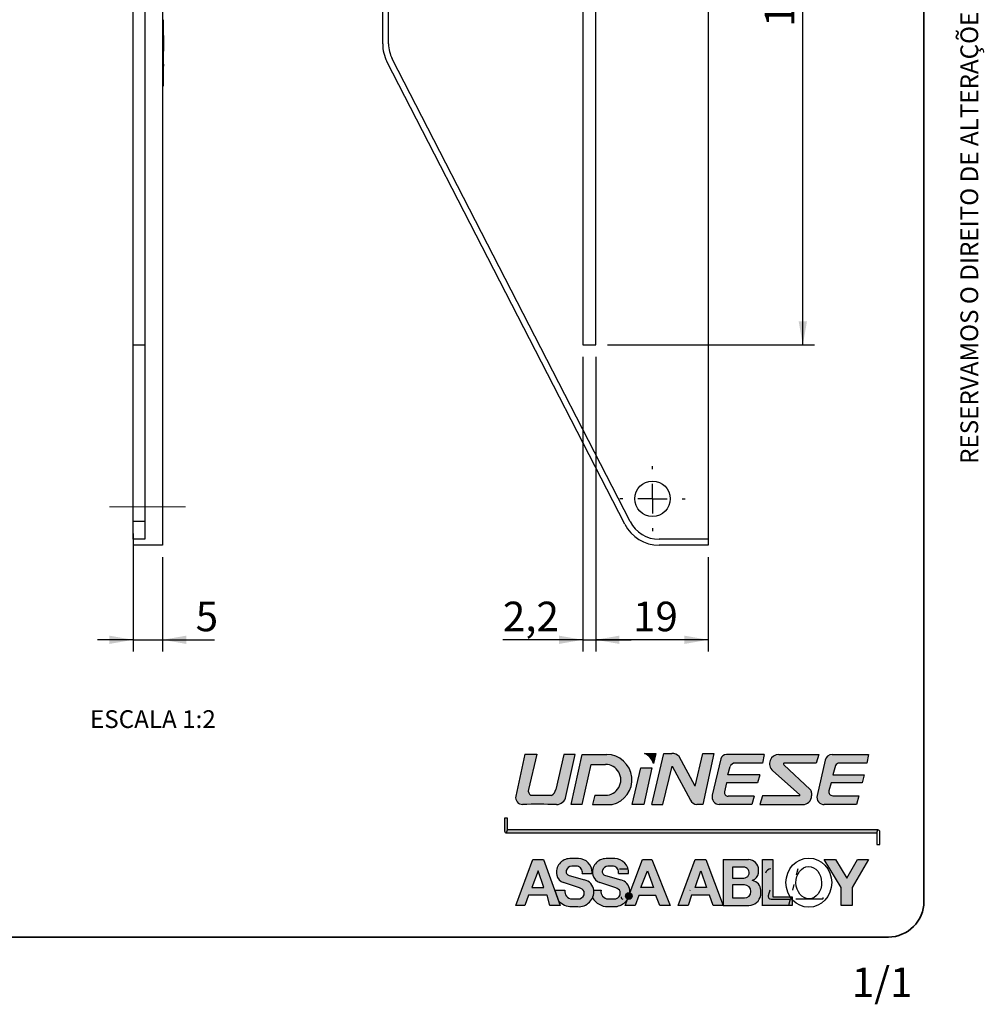
# Model space of a CAD drawing. Units: millimetres. Extents: x 10 to 205, y 4 to 287.
# Drawn here: x 124 to 205, y 4 to 88 of the extents above; entities that cross this region are included whole.
import ezdxf

# ---------------------------------------------------------------- set-up
doc = ezdxf.new("R2010")
doc.units = ezdxf.units.MM
doc.linetypes.add('CENTER', pattern=[10.159999999999998, 6.35, -1.27, 1.27, -1.27])
doc.linetypes.add('CENTERX2', pattern=[20.319999999999997, 12.7, -2.54, 2.54, -2.54])
for name, color, linetype in [('CENTRO', 8, 'CENTER'), ('COTAS', 8, 'Continuous'), ('LOGOTIPO', 7, 'Continuous'), ('TEXTOS_EM_PORTUGUES', 7, 'Continuous')]:
    doc.layers.add(name, color=color, linetype=linetype)
doc.layers.add('DESENHO', color=179, linetype='Continuous', lineweight=25)
doc.layers.add('LAYOUT_', color=7, linetype='Continuous', lineweight=35)
doc.styles.add('SLDTEXTSTYLE0', font='TXT', dxfattribs={"width": 0.7})
doc.dimstyles.new('SLDDIMSTYLE0', dxfattribs={"dimtxt": 2.5, "dimasz": 2, "dimexe": 0, "dimexo": 0.0625, "dimtad": 1, "dimdec": 1, "dimlfac": 2, "dimrnd": 1e-09, "dimzin": 12, "dimdsep": 46, "dimtxsty": 'SLDTEXTSTYLE0', "dimsah": 1, "dimcen": 0.09, "dimadec": 0, "dimazin": 3, "dimtfac": 1, "dimtdec": 1, "dimtofl": 0, "dimtmove": 0, "dimatfit": 3, "dimfxl": 1, "dimfrac": 2, "dimtolj": 1, "dimtzin": 12, "dimarcsym": 0})
doc.dimstyles.new('SLDDIMSTYLE1', dxfattribs={"dimtxt": 2.5, "dimasz": 2, "dimexe": 0, "dimexo": 0.0625, "dimtad": 1, "dimdec": 1, "dimlfac": 2, "dimrnd": 1e-09, "dimzin": 12, "dimdsep": 46, "dimtxsty": 'SLDTEXTSTYLE0', "dimsah": 1, "dimcen": 0.09, "dimadec": 0, "dimazin": 3, "dimtfac": 1, "dimtdec": 1, "dimtmove": 0, "dimatfit": 0, "dimfxl": 1, "dimfrac": 2, "dimtolj": 1, "dimtzin": 12, "dimarcsym": 0})

# ---------------------------------------------------------------- blocks, each defined once
blk = doc.blocks.new('_D_7')
at = {"layer": 'COTAS'}
for p, q in [((133.1605406427795, 44.12147765088085), (133.1605406427795, 34.12812508141759)), ((135.6605406427795, 42.12812508141759), (135.6605406427795, 34.12812508141759)), ((133.1605406427795, 35.12812508141759), (130.1605406427795, 35.12812508141759)), ((133.1605406427795, 35.12812508141759), (135.6605406427795, 35.12812508141759)), ((135.6605406427795, 35.12812508141759), (140.0502732245304, 35.12812508141759))]:
    blk.add_line(p, q, dxfattribs=at)
for points in [[(133.1605406427795, 35.12812508141759), (131.1605406427795, 35.47812508141759), (131.1605406427795, 34.77812508141758)], [(135.6605406427795, 35.12812508141759), (137.6605406427795, 34.77812508141758), (137.6605406427795, 35.47812508141759)]]:
    blk.add_solid(points, dxfattribs=at)
at = {"layer": 'COTAS', "insert": (138.4530510509439, 38.35079445995133), "char_height": 2.5, "attachment_point": 1, "style": 'SLDTEXTSTYLE0'}
blk.add_mtext('5', dxfattribs=at)
blk = doc.blocks.new('_D_8')
at = {"layer": 'COTAS'}
for p, q in [((172.2516143656867, 59.05312508141758), (172.2516143656867, 34.12812508141761)), ((181.7516143656867, 42.12812508141759), (181.7516143656867, 34.12812508141761)), ((181.7516143656867, 35.12812508141761), (172.2516143656867, 35.12812508141761))]:
    blk.add_line(p, q, dxfattribs=at)
for points in [[(172.2516143656867, 35.12812508141761), (174.2516143656867, 34.77812508141761), (174.2516143656867, 35.47812508141761)], [(181.7516143656867, 35.12812508141761), (179.7516143656867, 35.47812508141761), (179.7516143656867, 34.77812508141761)]]:
    blk.add_solid(points, dxfattribs=at)
at = {"layer": 'COTAS', "insert": (175.4043921921001, 38.35079445995135), "char_height": 2.5, "attachment_point": 1, "style": 'SLDTEXTSTYLE0'}
blk.add_mtext('19', dxfattribs=at)
blk = doc.blocks.new('_D_9')
at = {"layer": 'COTAS'}
for p, q in [((171.1516143656867, 59.05312508141758), (171.1516143656867, 34.12812508141759)), ((172.2516143656867, 59.05312508141758), (172.2516143656867, 34.12812508141759)), ((171.1516143656867, 35.12812508141759), (164.4065632434099, 35.12812508141759)), ((171.1516143656867, 35.12812508141759), (172.2516143656867, 35.12812508141759)), ((172.2516143656867, 35.12812508141759), (175.2516143656867, 35.12812508141759))]:
    blk.add_line(p, q, dxfattribs=at)
for points in [[(171.1516143656867, 35.12812508141759), (169.1516143656867, 35.47812508141759), (169.1516143656867, 34.77812508141759)], [(172.2516143656867, 35.12812508141759), (174.2516143656867, 34.77812508141759), (174.2516143656867, 35.47812508141759)]]:
    blk.add_solid(points, dxfattribs=at)
at = {"layer": 'COTAS', "insert": (164.4065632434099, 38.35079445995134), "char_height": 2.5, "attachment_point": 1, "style": 'SLDTEXTSTYLE0'}
blk.add_mtext('2,2', dxfattribs=at)
blk = doc.blocks.new('_D_10')
at = {"layer": 'COTAS'}
for p, q in [((173.2516143656867, 120.9531250814176), (190.7516143656867, 120.9531250814176)), ((189.7516143656867, 60.05312508141758), (189.7516143656867, 120.9531250814176)), ((173.2516143656867, 60.05312508141758), (190.7516143656867, 60.05312508141758))]:
    blk.add_line(p, q, dxfattribs=at)
for points in [[(189.7516143656867, 120.9531250814176), (189.4016143656867, 118.9531250814176), (190.1016143656867, 118.9531250814176)], [(189.7516143656867, 60.05312508141758), (190.1016143656867, 62.05312508141758), (189.4016143656867, 62.05312508141758)]]:
    blk.add_solid(points, dxfattribs=at)
at = {"layer": 'COTAS', "insert": (186.5289449871529, 86.95798609649896), "char_height": 2.5, "attachment_point": 1, "rotation": 90, "style": 'SLDTEXTSTYLE0'}
blk.add_mtext('121,8', dxfattribs=at)
blk = doc.blocks.new('SW_CENTERMARKSYMBOL_5')
at = {"layer": 'CENTRO', "color": 0}
for p, q in [((0, 2.500000000000002), (0, 2.750000000000003)), ((0, 0), (0, 1.250000000000001)), ((-2.500000000000002, 0), (-2.750000000000003, 0)), ((0, 0), (-1.250000000000001, 0)), ((0, 0), (0, -1.250000000000001)), ((0, 0), (1.250000000000001, 0)), ((2.500000000000002, 0), (2.750000000000003, 0)), ((0, -2.500000000000002), (0, -2.750000000000003))]:
    blk.add_line(p, q, dxfattribs=at)

msp = doc.modelspace()

# ---------------------------------------------------------------- hatches: boundary and pattern name
at = {"layer": 'DESENHO'}
h = msp.add_hatch(color=256, dxfattribs=at)
edge = h.paths.add_edge_path(flags=0)
edge.add_line((166.2719923067999, 25.44851014947391), (165.5000224177528, 21.90571976581012))
edge.add_arc((166.0601728990536, 21.78366362980676), 0.5732942194352403, 167.7074622073168, 271.0168977182062)
edge.add_arc((167.3341206368298, -49.98772803277897), 71.20940288803499, 88.71480226891128, 91.01689771820742, ccw=False)
edge.add_arc((168.9491065948281, 21.99836217798978), 0.7948009022819319, 268.7148022688893, 351.0868508344587)
edge.add_line((169.7343097471174, 21.87521801895997), (170.5097132035869, 25.4337660245445))
edge.add_line((170.5097132035869, 25.4337660245445), (169.5598886115773, 25.4337660245445))
edge.add_line((169.5598886115773, 25.4337660245445), (168.8891472226404, 22.46634729608809))
edge.add_arc((168.1595963667793, 22.63125154423817), 0.7479557890313745, 298.97061906241424, 347.2631688923629, ccw=False)
edge.add_line((168.5218770231192, 21.97688880967318), (166.7649822455362, 21.97688880967318))
edge.add_arc((167.0350299815144, 22.37214836213296), 0.4787023015586591, 166.653692219262, 235.6584771867602, ccw=False)
edge.add_line((166.5692561732932, 22.48265018606598), (167.2728872699789, 25.44851014947391))
edge.add_line((167.2728872699789, 25.44851014947391), (166.2719923067999, 25.44851014947391))
h = msp.add_hatch(color=256, dxfattribs=at)
edge = h.paths.add_edge_path(flags=0)
edge.add_arc((173.0684250131818, 23.29000118422208), 1.305025806819293, -90.0000000000395, 89.9999999999992, ccw=False)
edge.add_line((173.0684250131809, 21.98497537740273), (172.1642530947954, 21.98497537740273))
edge.add_line((172.1642530947954, 21.98497537740273), (171.9777407844268, 21.203761218053))
edge.add_line((171.9777407844268, 21.203761218053), (173.6389758047752, 21.203761218053))
edge.add_arc((173.1653614073343, 23.29230760379885), 2.141573394230017, 282.7767362723676, 449.4062933728175)
edge.add_line((173.1875522837649, 25.43376602456703), (171.1202979706501, 25.43376602456703))
edge.add_line((171.1202979706501, 25.43376602456703), (170.1742234505242, 21.203761218053))
edge.add_line((170.1742234505242, 21.203761218053), (171.1202979706235, 21.203761218053))
edge.add_line((171.1202979706235, 21.203761218053), (171.8787817751477, 24.59502699104132))
edge.add_line((171.8787817751477, 24.59502699104132), (173.0684250131818, 24.59502699104132))
h = msp.add_hatch(color=256, dxfattribs=at)
edge = h.paths.add_edge_path(flags=0)
edge.add_line((177.3246711396164, 25.518184935714), (176.3771777340342, 25.518184935714))
edge.add_arc((175.8892416399825, 24.34349082683195), 1.272001525675369, 14.574847779197285, 67.44332602392842, ccw=False)
edge.add_line((177.1203098168437, 24.66358304048266), (177.3246711396164, 25.518184935714))
h = msp.add_hatch(color=256, dxfattribs=at)
edge = h.paths.add_edge_path(flags=0)
edge.add_arc((180.8759081558602, 21.89820197604752), 0.6982300656115565, 207.1936721057637, 264.0280674355271)
edge.add_line((180.8032634164771, 21.203761218053), (181.3019931561835, 21.203761218053))
edge.add_line((181.3019931561835, 21.203761218053), (182.2372939680137, 25.518184935714))
edge.add_line((182.2372939680137, 25.518184935714), (181.3019931561835, 25.518184935714))
edge.add_line((181.3019931561835, 25.518184935714), (180.657115207227, 22.73933901021108))
edge.add_line((180.657115207227, 22.73933901021108), (179.294068543233, 25.25101464946621))
edge.add_arc((178.7284336358539, 24.77612243620252), 0.7385563368248844, 40.01593694048333, 94.19377315961732)
edge.add_line((178.6744231514979, 25.51270123731197), (178.0173583130216, 25.51270123731197))
edge.add_line((178.0173583130216, 25.51270123731197), (176.9967893531393, 21.203761218053))
edge.add_line((176.9967893531393, 21.203761218053), (177.9338807914242, 21.203761218053))
edge.add_line((177.9338807914242, 21.203761218053), (178.7009632101522, 24.44245675167776))
edge.add_line((178.7009632101522, 24.44245675167776), (180.2548556581654, 21.57911104914611))
h = msp.add_hatch(color=256, dxfattribs=at)
edge = h.paths.add_edge_path(flags=0)
edge.add_line((183.4266616539111, 23.70430219666387), (183.6241906570653, 24.41143193046147))
edge.add_arc((184.0169274114629, 24.30172518799233), 0.4077716611022109, 89.9999999999992, 164.3928719363685, ccw=False)
edge.add_line((184.0169274114629, 24.70949684909462), (186.3342281596952, 24.70949684909462))
edge.add_line((186.3342281596952, 24.70949684909462), (186.4917199656176, 25.43540528437848))
edge.add_line((186.4917199656176, 25.43540528437848), (183.3012600750537, 25.43540528437848))
edge.add_arc((183.3012600750537, 24.93613796349758), 0.4992673208808899, 90, 166.8022057871365)
edge.add_line((182.8151795557971, 25.05012737747458), (182.0956109109968, 21.98169945682858))
edge.add_arc((182.7124622416863, 21.83704333729574), 0.6335857930000013, 166.8022057871468, 268.2259906923874)
edge.add_line((182.6928481003933, 21.203761218053), (185.4316939995382, 21.203761218053))
edge.add_line((185.4316939995382, 21.203761218053), (185.638121829344, 21.90571976581002))
edge.add_line((185.638121829344, 21.90571976581002), (183.4354848477196, 21.90571976581001))
edge.add_arc((183.4354848477196, 22.21736647237115), 0.3116467065608197, 167.7589222497441, 270, ccw=False)
edge.add_line((183.1309236984575, 22.28344351884114), (183.2961914296325, 23.04519261072179))
edge.add_line((183.2961914296325, 23.04519261072179), (185.9217621187757, 23.04519261072179))
edge.add_line((185.9217621187757, 23.04519261072179), (186.1058772157058, 23.70430219666385))
edge.add_line((186.1058772157058, 23.70430219666385), (183.4266616539111, 23.70430219666387))
h = msp.add_hatch(color=256, dxfattribs=at)
edge = h.paths.add_edge_path(flags=0)
edge.add_line((187.2093446852849, 24.06125580098827), (189.4842027716069, 22.0441418610999))
edge.add_arc((189.4375679349354, 21.99154808679315), 0.07029162885581942, -48.43663419314771, 48.436634193117186, ccw=False)
edge.add_line((189.4842027716068, 21.93895431248637), (186.3465279144055, 21.93895431248639))
edge.add_line((186.3465279144055, 21.93895431248639), (186.1265911727657, 21.18968129243881))
edge.add_line((186.1265911727657, 21.18968129243881), (189.7321172038589, 21.18968129243881))
edge.add_arc((189.7321172038589, 21.94981641678084), 0.7601351243420318, 270.0000000000008, 360.0000000000008)
edge.add_line((190.4922523282009, 21.94981641678084), (190.4922523282009, 22.20359557290174))
edge.add_arc((190.1252663489972, 22.20359557290163), 0.3669859792037138, 1.719471817892185e-11, 46.81757321183044)
edge.add_line((190.3764034756064, 22.47119387740034), (188.1441150444547, 24.5661641852781))
edge.add_arc((188.2008390356793, 24.62660623970902), 0.08289060938547352, 89.9999999999992, 226.8175732118992, ccw=False)
edge.add_line((188.2008390356793, 24.70949684909462), (190.8702324204281, 24.70949684909462))
edge.add_line((190.8702324204281, 24.70949684909462), (191.1038043415934, 25.4354052843785))
edge.add_line((191.1038043415934, 25.4354052843785), (187.7308324704119, 25.43540528437848))
edge.add_arc((187.7308324704119, 24.64937860429394), 0.7860266800845418, 90, 228.4366341933597)
h = msp.add_hatch(color=256, dxfattribs=at)
edge = h.paths.add_edge_path(flags=0)
edge.add_arc((192.839518723436, 24.34858890435786), 0.3609079447365545, 89.9999999999992, 156.2536916164958, ccw=False)
edge.add_line((192.839518723436, 24.70949684909462), (195.1523311190311, 24.70949684909462))
edge.add_line((195.1523311190311, 24.70949684909462), (195.3030264332086, 25.43540528437848))
edge.add_line((195.3030264332086, 25.43540528437848), (192.2295261232359, 25.43540528437848))
edge.add_arc((192.2295261232359, 24.82508645337433), 0.6103188310040094, 90, 167.3223162817401)
edge.add_line((191.6340868052671, 24.95903082277739), (190.9577523618725, 21.95243844798133))
edge.add_arc((191.567987558539, 21.8151657383393), 0.6254844459003837, 167.3223162817523, 270.0000000000008)
edge.add_line((191.567987558539, 21.18968129243881), (194.2887052632134, 21.18968129243881))
edge.add_line((194.2887052632134, 21.18968129243881), (194.4950073133192, 21.94981641678084))
edge.add_line((194.4950073133192, 21.94981641678084), (192.2762991588254, 21.94981641678084))
edge.add_arc((192.2762991588254, 22.28185506002577), 0.3320386432447198, 164.7055715029309, 270, ccw=False)
edge.add_line((191.956020303905, 22.36943996568051), (192.1411313584383, 23.04635062894843))
edge.add_line((192.1411313584383, 23.04635062894843), (194.7676184268392, 23.04635062894844))
edge.add_line((194.7676184268392, 23.04635062894844), (194.9478615181733, 23.70546021487674))
edge.add_line((194.9478615181733, 23.70546021487674), (192.2935498174425, 23.70546021487673))
edge.add_line((192.2935498174425, 23.70546021487673), (192.5091661740845, 24.49392209984613))
for points in [[(175.338497399967, 21.203761218053), (176.3171615034782, 21.203761218053), (176.9967893531393, 24.2951784177593), (176.0724954776008, 24.29517841775929)], [(164.8039086893425, 19.04847281607901), (164.719102013144, 18.79453981528954), (196.0139073296947, 18.79453981528955), (196.0989951983563, 19.0498644098488), (164.8039086893425, 19.04986440984879)], [(194.3764965259245, 16.54197763011278), (193.4559785567753, 14.98661122411193), (192.5091895126645, 16.54197763011278), (191.567987558539, 16.54197763011278), (192.9887530626573, 14.19876986350521), (192.9887530626573, 12.67157072663149), (193.9162375413499, 12.67157072663149), (193.9162375413499, 14.19876986350521), (195.3030264332086, 16.54197763011278)]]:
    msp.add_hatch(color=256, dxfattribs=at).paths.add_polyline_path(points, flags=0)
h = msp.add_hatch(color=256, dxfattribs=at)
edge = h.paths.add_edge_path(flags=0)
edge.add_line((164.550959706165, 20.03435531297892), (164.550959706165, 18.96422373319872))
edge.add_arc((164.720650691196, 18.96422373319872), 0.1696909850309156, 180, 269.4770850789442)
edge.add_line((164.719102013144, 18.79453981528954), (164.8039086893425, 19.04847281607901))
edge.add_line((164.8039086893425, 19.04847281607901), (164.8039086893425, 19.04986440984879))
edge.add_line((164.8039086893425, 19.04986440984879), (164.8039086893425, 20.03435531297892))
edge.add_line((164.8039086893425, 20.03435531297892), (164.550959706165, 20.03435531297892))
h = msp.add_hatch(color=256, dxfattribs=at)
h.paths.add_polyline_path([(168.3759472712172, 12.67157072663149), (169.2580455481414, 12.67157072663149), (169.1131389287622, 13.06921030479413), (168.7912815855195, 13.95242198100098), (167.8471383640536, 16.54325402108591), (166.928495457201, 16.54325402108591), (165.5000224177528, 12.6715707266315), (166.2719923067999, 12.67157072663149), (166.5692561732932, 13.53920837606525), (168.1595963667793, 13.53920837606525)], flags=0)
h.paths.add_polyline_path([(166.8617984659311, 14.17456005438977), (167.3865801534822, 15.60234446556585), (167.8782675003774, 14.17456005438976)], flags=0)
h = msp.add_hatch(color=256, dxfattribs=at)
edge = h.paths.add_edge_path(flags=0)
edge.add_arc((170.2860126755583, 13.86282050446096), 0.6484024177036284, 172.0569889840598, 266.08536979765347, ccw=False)
edge.add_line((169.6438310262676, 13.95242198100099), (168.7912815855195, 13.95242198100098))
edge.add_line((168.7912815855195, 13.95242198100098), (169.1131389287622, 13.06921030479413))
edge.add_arc((170.2484260874178, 14.10498301049844), 1.536783013470256, 222.3755813376623, 269.088145475632)
edge.add_line((170.2239694275854, 12.56839461334035), (170.7295367494304, 12.56839461334035))
edge.add_arc((170.8281502148932, 13.82937594366684), 1.264831423946627, 265.5283564423802, 335.2155205564163)
edge.add_arc((170.8281502148932, 13.82937594366684), 1.264831423946627, 335.2155205564163, 365.5801129463613)
edge.add_arc((171.0262590996119, 13.81144086924734), 1.070049117599742, 7.567763998835667, 7.570845461985082)
edge.add_arc((171.0262590996119, 13.81144086924734), 1.070049117599742, 7.570845461985082, 74.79511182071398)
edge.add_line((171.3069024952097, 14.84403197834294), (170.0123664844515, 15.19586822657537))
edge.add_arc((170.1052444267579, 15.53760061351638), 0.3541289827893871, 164.0198653914682, 254.7951118207375, ccw=False)
edge.add_arc((170.2239694275854, 15.50360131146077), 0.4776262635763435, 89.9999999999992, 164.0198653914795, ccw=False)
edge.add_line((170.2239694275854, 15.98122757503728), (170.7001842115444, 15.98122757503728))
edge.add_arc((170.6103367595775, 15.47344121289473), 0.5156738835765453, -11.131721441072784, 79.96596846399268, ccw=False)
edge.add_line((171.1163087160595, 15.37388251936788), (171.9605921778511, 15.37388251936788))
edge.add_line((171.9605921778511, 15.37388251936788), (171.9605921778511, 15.46297482154312))
edge.add_arc((170.7987083024878, 15.46297482154312), 1.161883875363257, 0, 90)
edge.add_line((170.7987083024878, 16.62485869690632), (170.0665533085069, 16.62485869690632))
edge.add_arc((170.0665533085069, 15.48840188984601), 1.1364568070604, 90, 192.7888499479132)
edge.add_arc((169.8125457957858, 15.43074477921335), 0.8759876938716616, 192.7888499479107, 251.8134818904938)
edge.add_line((169.5391400693351, 14.59851659622613), (170.887780553144, 14.15545778286963))
edge.add_arc((170.6621223532468, 13.46856977904198), 0.7230053616559301, 32.62163917601089, 71.8134818905034, ccw=False)
edge.add_line((171.2710727925209, 13.85833395837498), (171.2710727925209, 13.57806235249625))
edge.add_arc((170.7295367494304, 13.80190659747037), 0.5859757093721164, 270, 337.5422163569285, ccw=False)
edge.add_line((170.7295367494304, 13.21593088809824), (170.2417462150496, 13.21593088809824))
h = msp.add_hatch(color=256, dxfattribs=at)
edge = h.paths.add_edge_path(flags=0)
edge.add_line((172.6993864887963, 13.95242198100099), (172.0869802883343, 13.95242198100099))
edge.add_arc((171.0262590996119, 13.81144086924734), 1.070049117599742, 7.567763998834778, 7.570845461984277, ccw=False)
edge.add_arc((170.8281502148932, 13.82937594366684), 1.264831423946627, -24.784479443585383, 5.580112946359691, ccw=False)
edge.add_arc((173.2849281136133, 14.10516812810003), 1.536783013470412, 211.633478359136, 269.7985515603569)
edge.add_line((173.2795248901136, 12.56839461334035), (173.7850922119586, 12.56839461334035))
edge.add_arc((173.8118403886451, 13.89986417256305), 1.331738207040926, 268.8491276386978, 326.2440801459377)
edge.add_line((174.9190637889402, 13.15987566323901), (174.937069566228, 13.20737624124536))
edge.add_arc((175.0510540330679, 13.46432435159125), 0.2810956956111486, 73.02826643066578, 246.07750030994362, ccw=False)
edge.add_arc((173.8118403886451, 13.89986417256305), 1.331738207040926, 352.8097526413648, 362.2593417500278)
edge.add_arc((174.0818145621406, 13.81144086924734), 1.070049117599464, 7.567763998838038, 74.79511182073759)
edge.add_line((174.3624579577379, 14.84403197834295), (173.0679219469798, 15.19586822657538))
edge.add_arc((173.1607998892866, 15.53760061351638), 0.3541289827896589, 164.0198653914883, 254.79511182067512, ccw=False)
edge.add_arc((173.2795248901136, 15.50360131146077), 0.4776262635763435, 89.9999999999992, 164.0198653914803, ccw=False)
edge.add_line((173.2795248901136, 15.98122757503728), (173.755739674073, 15.98122757503728))
edge.add_arc((173.6658922221057, 15.47344121289473), 0.515673883576584, -11.131721441072784, 79.96596846394613, ccw=False)
edge.add_line((174.1718641785877, 15.37388251936788), (175.0161476403793, 15.37388251936788))
edge.add_arc((173.8542637650165, 15.4598023237572), 1.165056373148939, 355.770749361558, 450.0000000000008)
edge.add_line((173.8542637650165, 16.62485869690632), (173.1221087710351, 16.62485869690632))
edge.add_arc((173.1221087710351, 15.48840188984601), 1.136456807060184, 90, 192.7888499479176)
edge.add_arc((172.868101258314, 15.43074477921335), 0.875987693871445, 192.7888499479167, 251.8134818904957)
edge.add_line((172.5946955318634, 14.59851659622612), (173.9433360156726, 14.15545778286963))
edge.add_arc((173.717677815775, 13.46856977904198), 0.7230053616561865, 32.62163917599139, 71.8134818904714, ccw=False)
edge.add_line((174.3266282550495, 13.85833395837498), (174.3266282550495, 13.57806235249625))
edge.add_arc((173.7850922119586, 13.80190659747037), 0.5859757093723216, 270, 337.5422163569455, ccw=False)
edge.add_line((173.7850922119586, 13.21593088809824), (173.2973016775779, 13.21593088809824))
edge.add_arc((173.3415681380866, 13.86282050446096), 0.6484024177034085, 172.0569889840546, 266.08536979765597, ccw=False)
h = msp.add_hatch(color=256, dxfattribs=at)
edge = h.paths.add_edge_path(flags=0)
edge.add_arc((175.0510540330679, 13.46432435159125), 0.2810956956111486, -111.75781338780081, 72.4026323804602, ccw=False)
edge.add_arc((173.8118403886451, 13.89986417256305), 1.331738207040926, 326.2440801459369, 328.46070040150084, ccw=False)
edge.add_line((174.9190637889402, 13.15987566323901), (174.7339647794939, 12.67157072663149))
edge.add_line((174.7339647794939, 12.67157072663149), (175.5747747301113, 12.67157072663149))
edge.add_line((175.5747747301113, 12.67157072663149), (175.8892416399825, 13.50115779438166))
edge.add_line((175.8892416399825, 13.50115779438166), (177.3246711396164, 13.50115779438165))
edge.add_line((177.3246711396164, 13.50115779438165), (177.6563254214079, 12.67157072663149))
edge.add_line((177.6563254214079, 12.67157072663149), (178.5446200658663, 12.67157072663149))
edge.add_line((178.5446200658663, 12.67157072663149), (176.9967893531393, 16.54325402108591))
edge.add_line((176.9967893531393, 16.54325402108591), (176.2015820181642, 16.54325402108591))
edge.add_line((176.2015820181642, 16.54325402108591), (175.1360365976953, 13.73226605010133))
h.paths.add_polyline_path([(176.6262406580834, 15.60234446556585), (177.1203098168437, 14.17456005438977), (176.0724954776008, 14.17456005438977)], flags=0)
h = msp.add_hatch(color=256, dxfattribs=at)
h.paths.add_polyline_path([(179.2288116172136, 12.67157072663148), (180.0740441388316, 12.6715707266315), (180.3471078647086, 13.52713872254815), (181.8563708855514, 13.52713872254817), (182.1781729678423, 12.67157072663149), (183.0170826779596, 12.67157072663149), (181.560838694931, 16.54325402108591), (180.657115207227, 16.54325402108591)], flags=0)
h.paths.add_polyline_path([(181.1409884525537, 15.60234446556585), (181.6248616978804, 14.17456005438976), (180.657115207227, 14.17456005438978)], flags=0)
h = msp.add_hatch(color=256, dxfattribs=at)
edge = h.paths.add_edge_path(flags=0)
edge.add_line((183.0170826779596, 12.67157072663149), (185.1904232790736, 12.67157072663149))
edge.add_arc((185.1904232790736, 13.68569072376413), 1.014119997132617, 270.0000000000008, 351.005223561596)
edge.add_line((186.1920722352926, 13.52713872254817), (186.1920722352926, 13.95242198100099))
edge.add_arc((185.3654793970749, 13.95242198100099), 0.8265928382174673, 0, 79.93505949432449)
edge.add_line((185.509938292892, 14.76629380605176), (185.509938292892, 14.80997344700074))
edge.add_arc((185.322142833055, 15.48312155189845), 0.6988529930269587, 285.5880866537502, 352.3471735812969)
edge.add_line((186.0147712677374, 15.39005513834312), (186.0147712677374, 15.67677860801697))
edge.add_arc((185.1495722456416, 15.67677860801697), 0.8651990220958083, 0, 90)
edge.add_line((185.1495722456416, 16.54197763011278), (183.0170826779596, 16.54197763011278))
edge.add_line((183.0170826779596, 16.54197763011278), (183.0170826779596, 12.67157072663149))
edge = h.paths.add_edge_path(flags=0)
edge.add_arc((184.8191175237228, 13.85092762921502), 0.5517768147976221, -90.0000000000008, 89.9999999999992, ccw=False)
edge.add_line((184.8191175237228, 13.29915081441745), (183.8190205885919, 13.29915081441745))
edge.add_line((183.8190205885919, 13.29915081441745), (183.8190205885919, 14.4027044440127))
edge.add_line((183.8190205885919, 14.4027044440127), (184.8191175237228, 14.4027044440127))
edge = h.paths.add_edge_path(flags=0)
edge.add_arc((184.7647119134894, 15.44498484228218), 0.458373618170271, -90.0000000000008, 96.31672358391631, ccw=False)
edge.add_line((184.7647119134894, 14.98661122411193), (183.8190205885919, 14.98661122411193))
edge.add_line((183.8190205885919, 14.98661122411193), (183.8190205885919, 15.90057562090263))
edge.add_line((183.8190205885919, 15.90057562090263), (184.7142796195645, 15.90057562090263))
h = msp.add_hatch(color=256, dxfattribs=at)
edge = h.paths.add_edge_path(flags=0)
edge.add_ellipse((190.2582777580589, 14.59497658415897), major_axis=(0, -2.074329288377141), ratio=0.9311589483714064, start_angle=305.7610171183513, end_angle=313.2535286632162, ccw=False)
edge.add_line((188.6909150602588, 13.38272670707518), (187.209344685285, 13.38272670707518))
edge.add_line((187.209344685285, 13.38272670707518), (187.209344685285, 16.54197763011278))
edge.add_line((187.209344685285, 16.54197763011278), (186.3465279144054, 16.54197763011278))
edge.add_line((186.3465279144054, 16.54197763011278), (186.3465279144054, 12.67157072663149))
edge.add_line((186.3465279144054, 12.67157072663149), (188.8514886853861, 12.67157072663149))
edge.add_line((188.8514886853861, 12.67157072663149), (188.8514886853861, 13.17358839179531))
h = msp.add_hatch(color=256, dxfattribs=at)
edge = h.paths.add_edge_path(flags=0)
edge.add_arc((173.8118403886451, 13.89986417256305), 1.331738207040926, 352.2360525444682, 352.8097526413648)
edge.add_arc((175.0510540330679, 13.46432435159125), 0.2810956956111486, 73.02826643066663, 246.0775003099443)
edge.add_line((174.937069566228, 13.20737624124536), (175.1313706066747, 13.71995681918568))
h = msp.add_hatch(color=256, dxfattribs=at)
edge = h.paths.add_edge_path(flags=0)
edge.add_line((175.1313706066747, 13.71995681918568), (174.937069566228, 13.20737624124536))
edge.add_arc((175.0510540330679, 13.46432435159125), 0.2810956956111486, 246.0775003099443, 248.2421866122009)
edge.add_arc((173.8118403886451, 13.89986417256305), 1.331738207040926, 328.4607004015017, 352.2360525444682)
h = msp.add_hatch(color=256, dxfattribs=at)
edge = h.paths.add_edge_path(flags=0)
edge.add_arc((173.8118403886451, 13.89986417256305), 1.331738207040926, 328.46070040150084, 352.2360525444674, ccw=False)
edge.add_arc((175.0510540330679, 13.46432435159125), 0.2810956956111486, 248.2421866122009, 432.4026323804619)
edge.add_line((175.1360365976953, 13.73226605010133), (175.1313706066747, 13.71995681918568))
h = msp.add_hatch(color=256, dxfattribs=at)
edge = h.paths.add_edge_path(flags=0)
edge.add_line((188.8514886853861, 13.38272670707518), (188.6909150602588, 13.38272670707518))
edge.add_ellipse((190.2582777580589, 14.59497658415897), major_axis=(0, -2.074329288377141), ratio=0.9311589483714064, start_angle=305.7610171183521, end_angle=313.253528663217)
edge.add_line((188.8514886853861, 13.17358839179531), (188.8514886853861, 13.38272670707518))

# ---------------------------------------------------------------- linework, layer by layer
at = {"color": 7, "linetype": 'Continuous', "lineweight": 25}
for p, q in [((134.1605406427794, 137.3781250814176), (134.1605406427794, 43.62812508141759)), ((135.6605406427794, 137.8781250814176), (135.6605406427794, 43.12812508141759)), ((181.7516143656867, 137.3781250814176), (181.7516143656867, 43.62812508141759)), ((133.1605406427794, 60.05312508141758), (133.1605406427794, 120.9531250814176)), ((171.1516143656867, 120.9531250814176), (171.1516143656867, 60.05312508141758)), ((172.2516143656867, 60.05312508141758), (172.2516143656867, 120.9531250814176)), ((154.2516143656867, 85.50312508141758), (154.2516143656867, 95.5031250814176)), ((154.7516143656867, 85.50312508141758), (154.7516143656867, 95.5031250814176)), ((135.7355406427794, 87.51660877364584), (135.6605406427794, 87.51660877364584)), ((135.7355406427794, 86.20980877364583), (135.7355406427794, 87.51660877364584)), ((135.7355406427794, 86.20980877364583), (135.6605406427794, 86.20980877364583)), ((135.7355406427794, 86.20980877364583), (135.7355406427794, 85.24627618899216)), ((135.7355406427794, 85.24627618899216), (135.6605406427794, 85.24627618899216)), ((135.7355406427794, 85.24627618899216), (135.7355406427794, 84.88770025614984)), ((135.7355406427794, 84.88770025614984), (135.6605406427794, 84.88770025614986)), ((135.7355406427794, 84.29007370141271), (135.6605406427794, 84.29007370141271)), ((135.7355406427794, 84.29007370141271), (135.7355406427794, 84.88770025614984)), ((135.7355406427794, 83.8013489612276), (135.7355406427794, 84.29007370141271)), ((175.1555282602265, 45.12147765088085), (155.0555282602265, 84.24647765088085)), ((135.7355406427794, 83.8013489612276), (135.6605406427794, 83.8013489612276)), ((135.7355406427794, 83.63201479895211), (135.6605406427794, 83.63201479895211)), ((135.7355406427794, 83.8013489612276), (135.7355406427794, 83.63201479895211)), ((135.7355406427794, 83.09319819639515), (135.7355406427794, 83.63201479895211)), ((174.710785331961, 44.89299629987417), (154.610785331961, 84.01799629987417)), ((135.7355406427794, 83.09319819639515), (135.6605406427794, 83.09319819639515)), ((135.7355406427794, 82.49557164165799), (135.6605406427794, 82.49557164165799)), ((135.7355406427794, 82.49557164165799), (135.7355406427794, 83.09319819639515)), ((135.7355406427794, 81.98370025614986), (135.7355406427794, 82.49557164165799)), ((135.7355406427794, 81.98370025614986), (135.6605406427794, 81.98370025614986)), ((135.6605406427794, 81.97225330145932), (135.7355406427794, 81.97225330145932)), ((135.7355406427794, 81.97225330145932), (135.7355406427794, 81.98370025614986)), ((133.1605406427794, 45.12147765088085), (133.1605406427794, 60.05312508141758)), ((133.1605406427794, 60.05312508141758), (134.1605406427794, 60.05312508141758)), ((171.1516143656867, 60.05312508141758), (172.2516143656867, 60.05312508141758)), ((134.1605406427794, 45.12147765088085), (133.1605406427794, 45.12147765088085)), ((133.1605406427794, 43.62812508141758), (133.1605406427794, 45.12147765088085)), ((134.1605406427794, 43.62812508141759), (133.1605406427794, 43.6281250814176)), ((133.1605406427794, 43.6281250814176), (133.1605406427794, 43.12812508141759)), ((181.7516143656867, 43.6281250814176), (177.6016143656867, 43.62812508141758)), ((181.7516143656867, 43.6281250814176), (181.7516143656867, 43.12812508141759)), ((135.6605406427794, 43.12812508141759), (133.1605406427794, 43.12812508141759)), ((181.7516143656867, 43.12812508141759), (177.6016143656867, 43.12812508141758))]:
    msp.add_line(p, q, dxfattribs=at)
msp.add_circle((177.0516143656867, 47.05312508141758), 1.5, dxfattribs=at)
for centre, radius, start, end in [((157.5016143656867, 85.50312508141758), 3.249999999999994, 180, 207.1912892072013), ((157.5016143656867, 85.50312508141758), 2.749999999999987, 180, 207.1912892072013), ((177.6016143656867, 46.37812508141759), 2.750000000000007, 207.1912892072014, 270.0000000000008), ((177.6016143656867, 46.37812508141759), 3.250000000000007, 207.1912892072016, 270.0000000000008)]:
    msp.add_arc(centre, radius, start, end, dxfattribs=at)
at = {"layer": 'CENTRO', "linetype": 'CENTERX2', "lineweight": 18}
msp.add_line((137.5817565659653, 46.37812508141759), (131.1605406427795, 46.37812508141759), dxfattribs=at)
at = {"layer": 'DESENHO', "color": 7}
for p, q in [((166.2719923067999, 25.44851014947391), (165.5000224177528, 21.90571976581012)), ((166.2719923067999, 25.44851014947391), (167.2728872699789, 25.44851014947391)), ((167.2728872699789, 25.44851014947391), (166.5692561732932, 22.48265018606598)), ((169.5598886115773, 25.4337660245445), (168.8891472226404, 22.46634729608809)), ((170.5097132035869, 25.4337660245445), (169.5598886115773, 25.4337660245445)), ((169.7343097471174, 21.87521801895997), (170.5097132035869, 25.4337660245445)), ((170.1742234505242, 21.203761218053), (171.1202979706501, 25.43376602456703)), ((171.1202979706501, 25.43376602456703), (173.1875522837649, 25.43376602456703)), ((176.3771777340342, 25.518184935714), (177.3246711396164, 25.518184935714)), ((176.9967893531393, 21.203761218053), (178.0173583130216, 25.51270123731197)), ((177.3246711396164, 25.518184935714), (177.1203098168437, 24.66358304048266)), ((178.0173583130216, 25.51270123731197), (178.6744231514979, 25.51270123731197)), ((180.657115207227, 22.73933901021107), (179.294068543233, 25.25101464946621)), ((180.657115207227, 22.73933901021107), (181.3019931561835, 25.518184935714)), ((182.2372939680137, 25.518184935714), (181.3019931561835, 21.203761218053)), ((181.3019931561835, 25.518184935714), (182.2372939680137, 25.518184935714)), ((182.8151795557971, 25.05012737747458), (182.0956109109968, 21.98169945682859)), ((186.4917199656176, 25.43540528437848), (183.3012600750537, 25.43540528437848)), ((186.4917199656176, 25.43540528437848), (186.3342281596952, 24.70949684909462)), ((187.7308324704119, 25.43540528437848), (191.1038043415934, 25.43540528437848)), ((191.1038043415934, 25.43540528437848), (190.8702324204281, 24.70949684909462)), ((192.2295261232359, 25.43540528437848), (195.3030264332085, 25.43540528437848)), ((195.3030264332085, 25.43540528437848), (195.1523311190311, 24.70949684909462)), ((171.1202979706235, 21.203761218053), (171.8787817751477, 24.59502699104132)), ((171.8787817751477, 24.59502699104132), (173.0684250131818, 24.59502699104132)), ((175.338497399967, 21.203761218053), (176.0724954776008, 24.29517841775929)), ((176.0724954776008, 24.29517841775929), (176.9967893531393, 24.29517841775929)), ((176.9967893531393, 24.29517841775929), (176.3171615034782, 21.203761218053)), ((177.9338807914242, 21.203761218053), (178.7009632101522, 24.44245675167777)), ((178.7009632101522, 24.44245675167777), (180.2548556581654, 21.57911104914611)), ((183.4266616539111, 23.70430219666386), (183.6241906570653, 24.41143193046146)), ((186.3342281596952, 24.70949684909462), (184.0169274114629, 24.70949684909462)), ((188.1441150444547, 24.56616418527812), (190.3764034756064, 22.47119387740037)), ((190.8702324204281, 24.70949684909462), (188.2008390356793, 24.70949684909462)), ((191.6340868052671, 24.95903082277739), (190.9577523618724, 21.95243844798133)), ((192.5091661740846, 24.49392209984613), (192.2935498174425, 23.70546021487673)), ((195.1523311190311, 24.70949684909462), (192.839518723436, 24.70949684909462)), ((186.1058772157058, 23.70430219666386), (183.4266616539111, 23.70430219666386)), ((186.1058772157058, 23.70430219666386), (185.9217621187757, 23.04519261072179)), ((187.209344685285, 24.06125580098827), (189.4842027716068, 22.04414186109992)), ((192.2935498174425, 23.70546021487673), (194.9478615181733, 23.70546021487673)), ((194.9478615181733, 23.70546021487673), (194.7676184268392, 23.04635062894844)), ((183.2961914296325, 23.04519261072179), (183.1309236984575, 22.28344351884114)), ((185.9217621187757, 23.04519261072179), (183.2961914296325, 23.04519261072179)), ((192.1411313584383, 23.04635062894844), (191.956020303905, 22.36943996568052)), ((194.7676184268392, 23.04635062894844), (192.1411313584383, 23.04635062894844)), ((168.5218770231192, 21.97688880967318), (166.7649822455362, 21.97688880967318)), ((172.1642530947954, 21.98497537740273), (171.9777407844268, 21.203761218053)), ((172.1642530947954, 21.98497537740273), (173.0684250131809, 21.98497537740273)), ((185.6381218293439, 21.90571976581001), (183.4354848477196, 21.90571976581001)), ((185.6381218293439, 21.90571976581001), (185.4316939995382, 21.203761218053)), ((186.3465279144054, 21.93895431248637), (186.1265911727657, 21.18968129243881)), ((189.4842027716068, 21.93895431248637), (186.3465279144054, 21.93895431248637)), ((190.4922523282009, 22.20359557290174), (190.4922523282009, 21.94981641678084)), ((192.2762991588254, 21.94981641678084), (194.4950073133192, 21.94981641678084)), ((194.4950073133192, 21.94981641678084), (194.2887052632134, 21.18968129243881)), ((171.1202979706235, 21.203761218053), (170.1742234505242, 21.203761218053)), ((171.9777407844268, 21.203761218053), (173.6389758047752, 21.203761218053)), ((176.3171615034782, 21.203761218053), (175.338497399967, 21.203761218053)), ((176.9967893531393, 21.203761218053), (177.9338807914242, 21.203761218053)), ((181.3019931561835, 21.203761218053), (180.8032634164771, 21.203761218053)), ((185.4316939995382, 21.203761218053), (182.6928481003933, 21.203761218053)), ((186.1265911727657, 21.18968129243881), (189.7321172038589, 21.18968129243881)), ((194.2887052632134, 21.18968129243881), (191.567987558539, 21.18968129243881)), ((164.8039086893425, 20.03435531297892), (164.550959706165, 20.03435531297892)), ((164.550959706165, 20.03435531297892), (164.550959706165, 18.96422373319872)), ((164.8039086893425, 19.04847281607901), (164.8039086893425, 20.03435531297892)), ((164.719102013144, 18.79453981528955), (164.8039086893425, 19.04847281607901)), ((164.719102013144, 18.79453981528955), (196.0139073296947, 18.79453981528955)), ((196.0989951983562, 19.04986440984879), (164.8039086893425, 19.04986440984879)), ((196.0139073296947, 18.79453981528955), (196.0989951983562, 19.04986440984879)), ((196.0139073296947, 18.79453981528955), (196.0139073296947, 17.82574116251711)), ((196.2576132950092, 17.82574116251711), (196.2576132950092, 18.89300521751624)), ((196.0139073296947, 17.82574116251711), (196.2576132950092, 17.82574116251711)), ((165.5000224177528, 12.67157072663149), (166.928495457201, 16.54325402108591)), ((166.928495457201, 16.54325402108591), (167.8471383640536, 16.54325402108591)), ((167.8471383640536, 16.54325402108591), (169.2580455481414, 12.67157072663149)), ((170.7987083024878, 16.62485869690632), (170.0665533085069, 16.62485869690632)), ((170.7001842115444, 15.98122757503728), (170.2239694275854, 15.98122757503728)), ((173.8542637650165, 16.62485869690632), (173.1221087710351, 16.62485869690632)), ((173.755739674073, 15.98122757503728), (173.2795248901136, 15.98122757503728)), ((174.7339647794939, 12.67157072663149), (176.2015820181642, 16.54325402108591)), ((176.2015820181642, 16.54325402108591), (176.9967893531393, 16.54325402108591)), ((176.9967893531393, 16.54325402108591), (178.5446200658663, 12.67157072663149)), ((179.2288116172136, 12.67157072663149), (180.657115207227, 16.54325402108591)), ((180.657115207227, 16.54325402108591), (181.560838694931, 16.54325402108591)), ((181.560838694931, 16.54325402108591), (183.0170826779596, 12.67157072663149)), ((183.0170826779596, 16.54197763011278), (185.1495722456416, 16.54197763011278)), ((183.0170826779596, 16.54197763011278), (183.0170826779596, 12.67157072663149)), ((184.7142796195645, 15.90057562090263), (183.8190205885919, 15.90057562090263)), ((183.8190205885919, 15.90057562090263), (183.8190205885919, 14.98661122411193)), ((186.3465279144054, 16.54197763011278), (187.209344685285, 16.54197763011278)), ((186.3465279144054, 12.62719847047777), (186.3465279144054, 16.54197763011278)), ((187.209344685285, 16.54197763011278), (187.209344685285, 13.38272670707518)), ((191.567987558539, 16.54197763011278), (192.5091895126645, 16.54197763011278)), ((192.9887530626573, 14.19876986350521), (191.567987558539, 16.54197763011278)), ((192.5091895126645, 16.54197763011278), (193.4559785567753, 14.98661122411193)), ((193.4559785567753, 14.98661122411193), (194.3764965259245, 16.54197763011278)), ((195.3030264332085, 16.54197763011278), (193.9162375413499, 14.19876986350521)), ((194.3764965259245, 16.54197763011278), (195.3030264332085, 16.54197763011278)), ((167.3865801534822, 15.60234446556585), (166.8617984659311, 14.17456005438977)), ((167.8782675003774, 14.17456005438977), (167.3865801534822, 15.60234446556585)), ((170.0123664844515, 15.19586822657536), (171.3069024952097, 14.84403197834293)), ((171.1163087160595, 15.37388251936788), (171.9605921778511, 15.37388251936788)), ((171.9605921778511, 15.37388251936788), (171.9605921778511, 15.46297482154312)), ((173.0679219469798, 15.19586822657536), (174.3624579577379, 14.84403197834293)), ((174.1718641785877, 15.37388251936788), (175.0161476403793, 15.37388251936788)), ((176.0724954776008, 14.17456005438977), (176.6262406580834, 15.60234446556585)), ((176.6262406580834, 15.60234446556585), (177.1203098168437, 14.17456005438977)), ((180.657115207227, 14.17456005438977), (181.1409884525537, 15.60234446556585)), ((181.1409884525537, 15.60234446556585), (181.6248616978804, 14.17456005438977)), ((183.8190205885919, 14.98661122411193), (184.7647119134894, 14.98661122411193)), ((186.0147712677374, 15.39005513834312), (186.0147712677374, 15.67677860801697)), ((166.8617984659311, 14.17456005438977), (167.8782675003774, 14.17456005438977)), ((170.8877805531439, 14.15545778286963), (169.5391400693352, 14.59851659622612)), ((173.9433360156726, 14.15545778286963), (172.5946955318634, 14.59851659622612)), ((177.1203098168437, 14.17456005438977), (176.0724954776008, 14.17456005438977)), ((181.6248616978804, 14.17456005438977), (180.657115207227, 14.17456005438977)), ((184.8191175237228, 14.4027044440127), (183.8190205885919, 14.4027044440127)), ((183.8190205885919, 14.4027044440127), (183.8190205885919, 13.29915081441745)), ((185.509938292892, 14.76629380605176), (185.509938292892, 14.80997344700074)), ((192.9887530626573, 12.67157072663149), (192.9887530626573, 14.19876986350521)), ((193.9162375413499, 14.19876986350521), (193.9162375413499, 12.67157072663149)), ((166.5692561732932, 13.53920837606525), (166.2719923067999, 12.67157072663149)), ((168.1595963667793, 13.53920837606525), (166.5692561732932, 13.53920837606525)), ((168.3759472712172, 12.67157072663149), (168.1595963667793, 13.53920837606525)), ((168.7912815855195, 13.95242198100099), (169.1131389287621, 13.06921030479413)), ((168.7912815855195, 13.95242198100099), (169.6438310262676, 13.95242198100099)), ((171.2710727925209, 13.57806235249625), (171.2710727925209, 13.85833395837498)), ((172.0869802883343, 13.95242198100099), (172.6993864887963, 13.95242198100099)), ((174.3266282550495, 13.57806235249625), (174.3266282550495, 13.85833395837498)), ((175.8892416399825, 13.50115779438165), (175.5747747301113, 12.67157072663149)), ((177.3246711396164, 13.50115779438165), (175.8892416399825, 13.50115779438165)), ((177.6563254214079, 12.67157072663149), (177.3246711396164, 13.50115779438165)), ((180.3471078647086, 13.52713872254817), (180.0740441388316, 12.67157072663149)), ((181.8563708855514, 13.52713872254817), (180.3471078647086, 13.52713872254817)), ((182.1781729678422, 12.67157072663149), (181.8563708855514, 13.52713872254817)), ((186.1920722352926, 13.52713872254817), (186.1920722352926, 13.95242198100099)), ((187.209344685285, 13.38272670707518), (188.8514886853861, 13.38272670707518)), ((188.8514886853861, 13.38272670707518), (188.8514886853861, 12.67157072663149)), ((166.2719923067999, 12.67157072663149), (165.5000224177528, 12.67157072663149)), ((169.2580455481414, 12.67157072663149), (168.3759472712172, 12.67157072663149)), ((170.2239694275854, 12.56839461334035), (170.7295367494304, 12.56839461334035)), ((170.2417462150496, 13.21593088809824), (170.7295367494304, 13.21593088809824)), ((173.2795248901136, 12.56839461334035), (173.7850922119586, 12.56839461334035)), ((173.2973016775779, 13.21593088809824), (173.7850922119586, 13.21593088809824)), ((175.5747747301113, 12.67157072663149), (174.7339647794939, 12.67157072663149)), ((178.5446200658663, 12.67157072663149), (177.6563254214079, 12.67157072663149)), ((180.0740441388316, 12.67157072663149), (179.2288116172136, 12.67157072663149)), ((183.0170826779596, 12.67157072663149), (182.1781729678422, 12.67157072663149)), ((183.0170826779596, 12.67157072663149), (185.1904232790736, 12.67157072663149)), ((183.8190205885919, 13.29915081441745), (184.8191175237228, 13.29915081441745)), ((188.8514886853861, 12.67157072663149), (186.3461349456383, 12.67157072663149)), ((193.9162375413499, 12.67157072663149), (192.9887530626573, 12.67157072663149))]:
    msp.add_line(p, q, dxfattribs=at)
msp.add_circle((175.0510540330679, 13.46432435159125), 0.281095695611166, dxfattribs=at)
for centre, radius, start, end in [((173.1653614073343, 23.29230760379885), 2.141573394230028, 282.7767362723696, 89.40629337281656), ((175.8892416399825, 24.34349082683195), 1.272001525675435, 14.57484777919817, 67.44332602392922), ((178.7284336358539, 24.77612243620252), 0.738556336824891, 40.01593694048333, 94.19377315961732), ((183.3012600750537, 24.93613796349758), 0.4992673208809002, 90, 166.8022057871365), ((187.7308324704119, 24.64937860429394), 0.7860266800845395, 90, 228.4366341933608), ((192.2295261232359, 24.82508645337433), 0.6103188310041503, 90, 167.3223162817413), ((173.0684250131818, 23.29000118422208), 1.305025806819351, 269.9999999999621, 90), ((184.0169274114629, 24.30172518799233), 0.4077716611022879, 90, 164.3928719363703), ((188.2008390356793, 24.62660623970902), 0.08289060938560056, 90, 226.8175732118899), ((192.839518723436, 24.34858890435786), 0.3609079447367556, 90, 156.2536916164948), ((167.0350299815144, 22.37214836213296), 0.4787023015588013, 166.653692219262, 235.658477186761), ((166.0601728990536, 21.78366362980676), 0.5732942194354094, 167.7074622073168, 271.0168977182066), ((168.1595963667793, 22.63125154423817), 0.7479557890314488, 298.970619062415, 347.2631688923637), ((168.9491065948281, 21.99836217798978), 0.7948009022819589, 268.7148022688893, 351.0868508344583), ((182.7124622416863, 21.83704333729574), 0.6335857930001713, 166.8022057871462, 268.2259906923874), ((183.4354848477196, 22.21736647237115), 0.3116467065611417, 167.7589222497449, 270.0000000000008), ((189.4375679349354, 21.99154808679315), 0.07029162885581942, 311.5633658068539, 48.43663419314689), ((189.7321172038589, 21.94981641678084), 0.7601351243420424, 270.0000000000008, 0), ((190.1252663489972, 22.20359557290163), 0.3669859792037308, 1.719471817892185e-11, 46.81757321183709), ((191.567987558539, 21.8151657383393), 0.62548444590049, 167.3223162817534, 270.0000000000008), ((192.2762991588254, 22.28185506002577), 0.3320386432449354, 164.7055715029306, 270.0000000000008), ((167.3341206368298, -49.98772803277897), 71.20940288803517, 88.71480226891212, 91.01689771820823), ((180.8759081558602, 21.89820197604752), 0.698230065611642, 207.1936721057637, 264.0280674355271), ((164.720650691196, 18.96422373319872), 0.1696909850310533, 180, 269.4770850789345), ((196.0989951983562, 18.89124631319571), 0.1586180966530755, 0, 90), ((170.0665533085069, 15.48840188984601), 1.136456807060465, 90, 192.7888499479128), ((170.2239694275854, 15.50360131146077), 0.4776262635765018, 90, 164.0198653914814), ((170.6103367595775, 15.47344121289473), 0.5156738835765663, 348.8682785589288, 79.96596846399355), ((170.7987083024878, 15.46297482154312), 1.161883875363316, 0, 90), ((173.1221087710351, 15.48840188984601), 1.136456807060314, 90, 192.7888499479176), ((173.2795248901136, 15.50360131146077), 0.4776262635765018, 90, 164.0198653914814), ((173.6658922221057, 15.47344121289473), 0.5156738835766017, 348.8682785589288, 79.96596846394692), ((173.8542637650165, 15.4598023237572), 1.165056373149119, 355.770749361558, 90), ((184.7647119134894, 15.44498484228218), 0.4583736181702937, 270.0000000000008, 96.31672358391707), ((185.1495722456416, 15.67677860801697), 0.8651990220958226, 0, 90), ((169.8125457957858, 15.43074477921335), 0.8759876938718696, 192.7888499479101, 251.8134818904957), ((170.1052444267579, 15.53760061351638), 0.3541289827894347, 164.0198653914705, 254.7951118207386), ((172.868101258314, 15.43074477921335), 0.8759876938714456, 192.7888499479167, 251.8134818904957), ((173.1607998892866, 15.53760061351638), 0.3541289827897731, 164.0198653914895, 254.7951118206764), ((185.322142833055, 15.48312155189845), 0.6988529930269961, 285.5880866537502, 352.3471735812969), ((170.6621223532468, 13.46856977904198), 0.7230053616559602, 32.6216391760117, 71.81348189050647), ((171.0262590996119, 13.81144086924734), 1.070049117599793, 7.567763998835138, 74.79511182071388), ((173.717677815775, 13.46856977904198), 0.7230053616563432, 32.62163917599228, 71.81348189047223), ((174.0818145621406, 13.81144086924734), 1.070049117599587, 7.567763998838343, 74.79511182073738), ((184.8191175237228, 13.85092762921502), 0.5517768147976767, 270.0000000000008, 90), ((185.3654793970749, 13.95242198100099), 0.8265928382176355, 0, 79.93505949432449), ((170.2860126755583, 13.86282050446096), 0.6484024177036354, 172.0569889840606, 266.0853697976543), ((170.8281502148932, 13.82937594366684), 1.264831423946768, 265.5283564423802, 5.580112946360315), ((170.7295367494304, 13.80190659747037), 0.5859757093721321, 270.0000000000008, 337.5422163569293), ((173.3415681380866, 13.86282050446096), 0.6484024177036023, 172.0569889840554, 266.0853697976568), ((173.8118403886451, 13.89986417256305), 1.331738207040986, 268.8491276386978, 2.259341750027002), ((173.7850922119586, 13.80190659747037), 0.5859757093725099, 270.0000000000008, 337.5422163569463), ((185.1904232790736, 13.68569072376413), 1.014119997132633, 270.0000000000008, 351.005223561596), ((170.2484260874178, 14.10498301049844), 1.536783013470355, 222.3755813376616, 269.088145475632), ((173.2849281136133, 14.10516812810003), 1.536783013470477, 211.6334783591363, 269.7985515603569)]:
    msp.add_arc(centre, radius, start, end, dxfattribs=at)
for major_axis, ratio in [((0, -2.074329288377141), 0.9311589483714048), ((0.02653369580983167, -1.359239788981782), 0.7975705451141599)]:
    msp.add_ellipse((190.2582777580589, 14.59497658415897), major_axis=major_axis, ratio=ratio, dxfattribs=at)
at = {"layer": 'LAYOUT_', "color": 7, "lineweight": 35}
for p, q in [((199.9811969130172, 12.99859389592371), (199.9811969130172, 283.9985938959237)), ((196.9811969130172, 9.99859389592369), (12.98119691301726, 9.998593895923685))]:
    msp.add_line(p, q, dxfattribs=at)
msp.add_arc((196.9811969130172, 12.99859389592369), 3.000000000000002, 270.0000000000002, 4.071109992273301e-13, dxfattribs=at)
at = {"layer": 'LOGOTIPO', "color": 7}
for p, q in [((174.2715672652002, 15.75999184636621), (174.9901637279837, 15.75999184636621)), ((189.3256612420971, 15.75999184636621), (189.1897270609332, 15.2162421037984)), ((188.9958707483962, 14.43930834346995), (188.8790312019924, 13.97311284201467)), ((180.2181442079857, 13.92726566349069), (180.2245901451795, 13.9532072275125)), ((186.9571430440131, 13.97316265835498), (186.8367460157569, 13.49121535957441)), ((187.0627153830528, 13.2018514357968), (188.6909719358127, 13.2018514357968)), ((188.6909719358127, 13.2018514357968), (188.5487535147869, 12.65228686284785)), ((191.4056891950817, 13.2018514357968), (189.1716208611992, 13.2018514357968))]:
    msp.add_line(p, q, dxfattribs=at)
for centre, radius, start, end in [((187.0472703307111, 15.29384167599782), 0.466150170368433, 89.99999999998953, 165.9479569387568), ((174.544731555233, 13.35557963775422), 0.1537282019574207, 165.9002466872177, 270.0000000000326), ((187.0627153830528, 13.4347651203715), 0.232913684574703, 165.9738043624006, 270.0000000000008), ((191.4056891950817, 13.27845224994708), 0.0766008141503215, 270.0000000000221, 48.03647271630827)]:
    msp.add_arc(centre, radius, start, end, dxfattribs=at)

# ---------------------------------------------------------------- block references
at = {"layer": 'CENTRO'}
msp.add_blockref('SW_CENTERMARKSYMBOL_5', (177.0516143656867, 47.05312508141758), dxfattribs=at)

# ---------------------------------------------------------------- texts
at = {"layer": 'DESENHO', "insert": (196.4496529251337, 7.420585998711891), "char_height": 2.5, "attachment_point": 2, "style": 'SLDTEXTSTYLE0'}
msp.add_mtext('1/1', dxfattribs=at)
at = {"layer": 'LAYOUT_', "insert": (203.0663983344627, 50.00000000000001), "char_height": 1.5, "attachment_point": 1, "rotation": 90.00000000000018, "style": 'SLDTEXTSTYLE0'}
msp.add_mtext('RESERVAMOS O DIREITO DE ALTERAÇÕES SEM AVISO PRÉVIO. TODAS AS MEDIDAS EM mm. IMAGENS MERAMENTE ILUSTRATIVAS.', dxfattribs=at)
at = {"layer": 'TEXTOS_EM_PORTUGUES', "insert": (134.8362061894647, 29.17177193488525), "char_height": 1.5, "attachment_point": 2, "style": 'SLDTEXTSTYLE0'}
msp.add_mtext('ESCALA 1:2', dxfattribs=at)

# ---------------------------------------------------------------- dimensions: what is measured, and where the dimension line sits
at = {"layer": 'COTAS'}
dim = msp.add_linear_dim(base=(189.7516143656867, 120.9531250814176), p1=(172.2516143656867, 60.05312508141758), p2=(172.2516143656867, 120.9531250814176), angle=90.0000000000002, dimstyle='SLDDIMSTYLE0', dxfattribs=at)
dim.commit()
dim.dimension.update_dxf_attribs({"geometry": '_D_10', "text_midpoint": (189.7516143656867, 90.50312508141756), "dimtype": 160})
for base, p1, p2, dimstyle, picture, middle in [((172.2516143656867, 35.12812508141759), (171.1516143656867, 60.05312508141758), (172.2516143656867, 60.05312508141758), 'SLDDIMSTYLE1', '_D_9', (166.3544798219114, 35.12812508141759)), ((172.2516143656867, 35.12812508141761), (181.7516143656867, 43.12812508141759), (172.2516143656867, 60.05312508141758), 'SLDDIMSTYLE0', '_D_8', (177.0016143656867, 35.12812508141761)), ((135.6605406427795, 35.12812508141758), (133.1605406427795, 45.12147765088085), (135.6605406427795, 43.12812508141759), 'SLDDIMSTYLE1', '_D_7', (139.2516621377372, 35.12812508141758))]:
    dim = msp.add_linear_dim(base=base, p1=p1, p2=p2, dimstyle=dimstyle, dxfattribs=at)
    dim.commit()
    dim.dimension.update_dxf_attribs({"geometry": picture, "text_midpoint": middle, "dimtype": 160})

doc.saveas('drawing.dxf')
